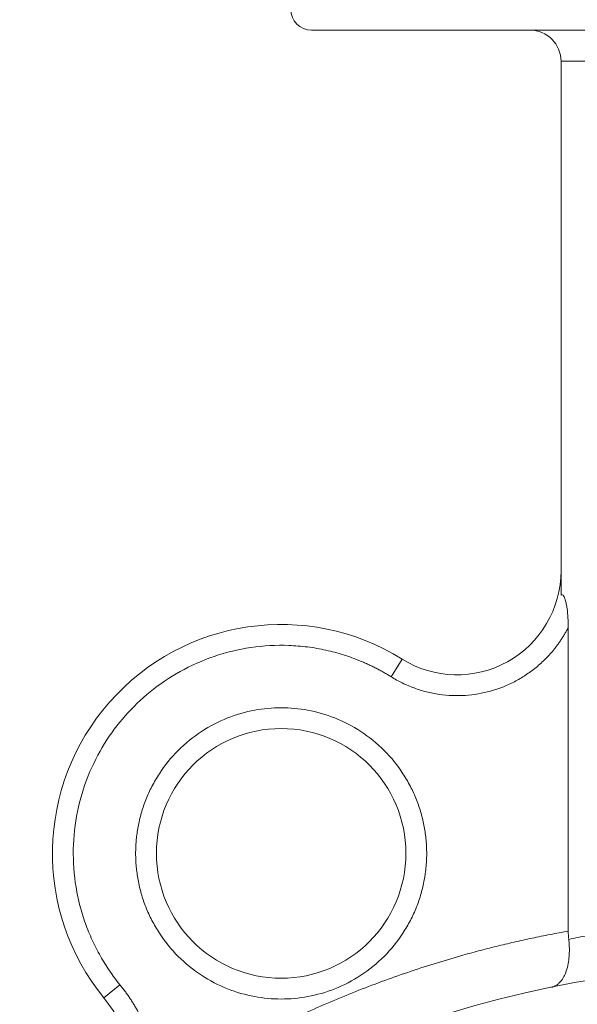
# Model space of a CAD drawing. Units: millimetres. Extents: x -743 to 1205, y -26 to 1271.
# Drawn here: x -468 to -414, y 514 to 609 of the extents above; entities that cross this region are included whole.
import ezdxf

# ---------------------------------------------------------------- set-up
doc = ezdxf.new("R2010")
doc.units = ezdxf.units.MM

msp = doc.modelspace()

# ---------------------------------------------------------------- linework, layer by layer
at = {"color": 7, "linetype": 'Continuous', "lineweight": 15}
for p, q in [((-416.065, 604.591), (-409.927, 604.591)), ((-416.065, 553.286), (-416.065, 604.591)), ((-415.365, 520.984), (-415.365, 550.184)), ((-432.411, 545.431), (-431.353, 547.129)), ((-458.498, 515.83), (-460.049, 514.567))]:
    msp.add_line(p, q, dxfattribs=at)
for centre, radius in [((-442.987, 528.457), 12), ((-397.065, 417.591), 100)]:
    msp.add_circle(centre, radius, dxfattribs=at)
for centre, radius, start, end in [((-440.065, 609.591), 2, 180, 270), ((-419.065, 604.591), 3, 360, 90), ((-426.065, 555.616), 10, 238.07472, 0), ((-442.987, 528.457), 22, 58.07472, 219.14772), ((-471.682, 505.098), 15, 310.45399, 39.14772)]:
    msp.add_arc(centre, radius, start, end, dxfattribs=at)
for points, knots in [([(-397.065, 607.591), (-408.469, 607.591), (-419.407, 607.591), (-435.535, 607.591), (-440.065, 607.591), (-440.065, 607.591)], [0, 0, 0, 0, 0.5, 0.5, 1, 1, 1, 1]), ([(-415.365, 550.184), (-415.365, 550.489), (-415.375, 550.791), (-415.415, 551.391), (-415.444, 551.689), (-415.508, 552.131), (-415.532, 552.278), (-415.59, 552.565), (-415.623, 552.707), (-415.684, 552.909), (-415.707, 552.975), (-415.758, 553.099), (-415.786, 553.158), (-415.853, 553.256), (-415.893, 553.295), (-415.979, 553.324), (-416.024, 553.313), (-416.065, 553.286)], [0, 0, 0, 0, 0.25, 0.25, 0.5, 0.5, 0.625, 0.625, 0.75, 0.75, 0.8125, 0.8125, 0.875, 0.875, 0.9375, 0.9375, 1, 1, 1, 1]), ([(-415.365, 550.184), (-415.419, 550.08), (-415.527, 549.872), (-415.7, 549.566), (-415.882, 549.265), (-416.072, 548.97), (-416.271, 548.68), (-416.478, 548.396), (-416.879, 547.88), (-417.515, 547.165), (-418.445, 546.318), (-419.459, 545.571), (-420.892, 544.734), (-422.82, 543.976), (-424.862, 543.627), (-426.52, 543.603), (-427.774, 543.716), (-429.009, 543.96), (-430.008, 544.269), (-430.778, 544.575), (-431.337, 544.831), (-431.884, 545.113), (-432.235, 545.325), (-432.411, 545.431)], [0, 0, 0, 0, 0.017716, 0.035392, 0.053045, 0.07069, 0.08834, 0.106013, 0.123723, 0.186902, 0.250109, 0.313288, 0.376495, 0.500004, 0.623514, 0.686694, 0.7499, 0.81308, 0.876286, 0.907241, 0.938124, 0.969016, 1, 1, 1, 1]), ([(-432.411, 545.431), (-432.529, 545.504), (-432.765, 545.649), (-433.125, 545.857), (-433.488, 546.058), (-433.855, 546.252), (-434.227, 546.437), (-434.602, 546.615), (-434.981, 546.786), (-435.77, 547.12), (-436.992, 547.564), (-438.694, 548.017), (-440.449, 548.322), (-442.859, 548.52), (-445.906, 548.356), (-449.455, 547.498), (-452.737, 546.039), (-455.619, 544.087), (-458.061, 541.741), (-460.082, 539.023), (-461.656, 535.919), (-462.691, 532.479), (-463.095, 528.85), (-462.876, 525.807), (-462.376, 523.441), (-461.853, 521.739), (-461.189, 520.107), (-460.533, 518.827), (-459.952, 517.853), (-459.497, 517.158), (-459.015, 516.481), (-458.67, 516.047), (-458.498, 515.83)], [0, 0, 0, 0, 0.007406, 0.014803, 0.022192, 0.029578, 0.036964, 0.044353, 0.051748, 0.059152, 0.090126, 0.121109, 0.153102, 0.185103, 0.250096, 0.31509, 0.379018, 0.440917, 0.500002, 0.559086, 0.620985, 0.684913, 0.749907, 0.8149, 0.846893, 0.878894, 0.909868, 0.940851, 0.955646, 0.970419, 0.985195, 1, 1, 1, 1]), ([(-456.987, 528.457), (-456.986, 528.579), (-456.985, 528.823), (-456.97, 529.189), (-456.946, 529.554), (-456.913, 529.918), (-456.87, 530.281), (-456.817, 530.643), (-456.699, 531.33), (-456.464, 532.331), (-456.019, 533.636), (-455.44, 534.908), (-454.478, 536.554), (-452.957, 538.427), (-450.718, 540.245), (-448.209, 541.545), (-445.6, 542.295), (-442.987, 542.535), (-440.375, 542.295), (-437.765, 541.545), (-435.256, 540.245), (-433.017, 538.427), (-431.497, 536.554), (-430.535, 534.908), (-429.956, 533.636), (-429.511, 532.331), (-429.254, 531.241), (-429.114, 530.373), (-429.041, 529.736), (-428.996, 529.097), (-428.99, 528.67), (-428.987, 528.457)], [0, 0, 0, 0, 0.008346, 0.016677, 0.024999, 0.033318, 0.041639, 0.049968, 0.058311, 0.089201, 0.120102, 0.15228, 0.18447, 0.250119, 0.315767, 0.380052, 0.441771, 0.500002, 0.558232, 0.619951, 0.684236, 0.749885, 0.815534, 0.847711, 0.879901, 0.910791, 0.941693, 0.956278, 0.970837, 0.985401, 1, 1, 1, 1]), ([(-428.987, 528.457), (-428.988, 528.334), (-428.99, 528.09), (-429.005, 527.724), (-429.029, 527.359), (-429.062, 526.995), (-429.105, 526.632), (-429.158, 526.27), (-429.275, 525.583), (-429.511, 524.582), (-429.956, 523.278), (-430.535, 522.005), (-431.497, 520.359), (-433.017, 518.486), (-435.256, 516.668), (-437.765, 515.368), (-440.375, 514.618), (-442.987, 514.378), (-445.6, 514.618), (-448.209, 515.368), (-450.718, 516.668), (-452.957, 518.486), (-454.478, 520.359), (-455.44, 522.005), (-456.019, 523.277), (-456.464, 524.582), (-456.72, 525.672), (-456.861, 526.541), (-456.933, 527.177), (-456.979, 527.816), (-456.985, 528.243), (-456.987, 528.457)], [0, 0, 0, 0, 0.008346, 0.016677, 0.024999, 0.033318, 0.041639, 0.049968, 0.058311, 0.089201, 0.120102, 0.15228, 0.18447, 0.250119, 0.315767, 0.380052, 0.441771, 0.500002, 0.558232, 0.619951, 0.684236, 0.749885, 0.815534, 0.847711, 0.879901, 0.910791, 0.941693, 0.956278, 0.970837, 0.985401, 1, 1, 1, 1]), ([(-454.684, 505.37), (-454.387, 505.563), (-453.794, 505.95), (-452.896, 506.519), (-451.994, 507.08), (-451.086, 507.631), (-450.173, 508.172), (-449.254, 508.705), (-448.33, 509.228), (-447.401, 509.742), (-446.466, 510.246), (-444.265, 511.405), (-440.747, 513.123), (-435.836, 515.22), (-430.824, 517.064), (-426.861, 518.297), (-424.007, 519.081), (-422.292, 519.521), (-420.571, 519.932), (-418.842, 520.313), (-417.108, 520.667), (-415.946, 520.878), (-415.365, 520.984)], [0, 0, 0, 0, 0.0249533, 0.0498962, 0.0748312, 0.0997608, 0.1246876, 0.1496141, 0.1745429, 0.1994766, 0.2244178, 0.2493688, 0.3746785, 0.5000009, 0.6253106, 0.750633, 0.7922086, 0.8337627, 0.875307, 0.9168535, 0.9584139, 1, 1, 1, 1]), ([(-409.927, 521.213), (-410.228, 521.163), (-410.829, 521.063), (-411.731, 520.903), (-412.63, 520.735), (-413.528, 520.56), (-414.425, 520.377), (-415.022, 520.249), (-415.321, 520.185)], [0, 0, 0, 0, 0.167133, 0.334074, 0.500826, 0.667395, 0.833785, 1, 1, 1, 1]), ([(-416.973, 515.589), (-416.944, 515.596), (-416.882, 515.61), (-416.785, 515.641), (-416.679, 515.684), (-416.519, 515.766), (-416.358, 515.88), (-416.113, 516.11), (-415.862, 516.442), (-415.597, 517), (-415.403, 517.648), (-415.307, 518.27), (-415.27, 518.763), (-415.26, 519.114), (-415.265, 519.47), (-415.284, 519.826), (-415.308, 520.066), (-415.321, 520.185)], [0, 0, 0, 0, 0.026003, 0.055571, 0.088787, 0.125732, 0.208424, 0.25041, 0.386901, 0.500149, 0.630438, 0.749923, 0.801483, 0.852339, 0.902419, 0.951657, 1, 1, 1, 1]), ([(-458.498, 515.83), (-458.414, 515.725), (-458.246, 515.516), (-458.003, 515.195), (-457.768, 514.869), (-457.541, 514.537), (-457.322, 514.2), (-457.111, 513.858), (-456.735, 513.215), (-456.237, 512.249), (-455.692, 510.928), (-455.258, 509.566), (-454.995, 508.408), (-454.844, 507.475), (-454.76, 506.776), (-454.703, 506.074), (-454.69, 505.605), (-454.684, 505.37)], [0, 0, 0, 0, 0.0355245, 0.0709975, 0.1064389, 0.1418684, 0.1773061, 0.2127718, 0.2482853, 0.374122, 0.5000059, 0.6258426, 0.7517264, 0.8138222, 0.8758285, 0.9378523, 1, 1, 1, 1])]:
    msp.add_open_spline(points, degree=3, knots=knots, dxfattribs=at)
msp.add_open_spline([(-415.321, 520.185), (-415.35, 520.448), (-415.365, 520.715), (-415.365, 520.984)], degree=3, dxfattribs=at)

doc.saveas('drawing.dxf')
